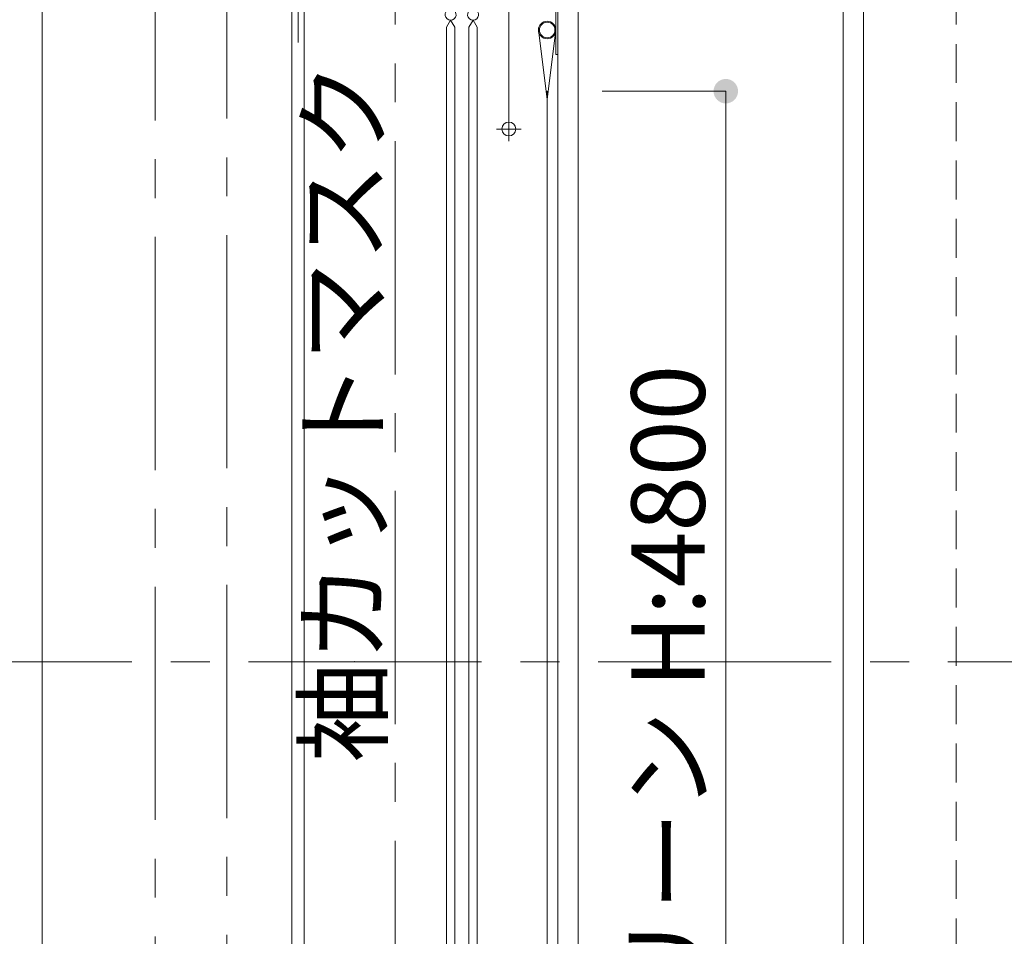
# Model space of a CAD drawing. Units: millimetres. Extents: x 96144 to 117144, y 47608 to 77308.
# Drawn here: x 105078 to 107492, y 63279 to 65525 of the extents above; entities that cross this region are included whole.
import ezdxf
from ezdxf.enums import TextEntityAlignment as Align

# ---------------------------------------------------------------- set-up
doc = ezdxf.new("R2010")
doc.units = ezdxf.units.MM
for name, pattern in [('CENTER2', [28.575, 19.05, -3.175, 3.175, -3.175]), ('HIDDEN', [0.375, 0.25, -0.125]), ('HIDDEN2', [4.7625, 3.175, -1.5875])]:
    doc.linetypes.add(name, pattern=pattern)
doc.layers.add('3-0通芯', color=7, linetype='Continuous', lineweight=0)
doc.layers.add('C162_その他寸法', color=7, linetype='Continuous', lineweight=0)
doc.styles.add('Style-HGSｺﾞｼｯｸM', font='txt')

msp = doc.modelspace()

# ---------------------------------------------------------------- hatches: boundary and pattern name
at = {"layer": 'C162_その他寸法'}
h = msp.add_hatch(color=256, dxfattribs=at)
edge = h.paths.add_edge_path()
edge.add_arc((106808.93368, 65350.02211), 30, 0, 360)

# ---------------------------------------------------------------- linework, layer by layer
at = {"layer": '3-0通芯', "color": 7, "linetype": 'Continuous', "lineweight": 13}
for p, q in [((105132.83263, 62655.52206), (105132.83263, 68173.08783)), ((106349.63873, 65500.02213), (106370.98869, 65330.02203)), ((106392.33873, 65500.02211), (106370.9887, 65330.02203)), ((106370.9887, 65350.02211), (106370.98786, 60550.02211)), ((105132.83263, 62655.52206), (105132.83263, 64798.85287))]:
    msp.add_line(p, q, dxfattribs=at)
at = {"layer": '3-0通芯', "color": 7, "linetype": 'CENTER2', "lineweight": 0, "ltscale": 30}
for p, q in [((105410.33874, 66707.29738), (105410.33874, 61406.62211)), ((105585.33263, 66711.67965), (105585.33263, 60151.16709)), ((105760.33563, 66712.53756), (105760.33563, 65469.22211)), ((105998.33263, 62941.52211), (105998.33263, 66716.52211)), ((102209.85265, 63951.52211), (116027.90469, 63951.52211))]:
    msp.add_line(p, q, dxfattribs=at)
at = {"layer": '3-0通芯', "color": 1, "linetype": 'HIDDEN2', "lineweight": 13, "ltscale": 30}
msp.add_line((107373.33874, 62941.52211), (107373.33874, 66716.52211), dxfattribs=at)
at = {"layer": '3-0通芯', "color": 7, "lineweight": 0}
for p, q in [((105745.33563, 65898.52211), (105745.33563, 60398.52211)), ((105775.33563, 65898.52211), (105775.33563, 60398.52211)), ((106396.83874, 65715.02211), (106396.83874, 60165.02211)), ((106446.83874, 65715.02211), (106446.83874, 60165.02211)), ((107096.83874, 65715.02211), (107096.83874, 62115.02211)), ((107146.83874, 65715.02211), (107146.83874, 62115.02211)), ((106276.83874, 65668.73552), (106276.83874, 65227.87982)), ((106124.33874, 65506.68712), (106134.33874, 65524.00712)), ((106134.33774, 65524.00712), (106144.33774, 65506.68712)), ((106179.33874, 65506.68712), (106189.33874, 65524.00712)), ((106189.33774, 65524.00712), (106199.33774, 65506.68712)), ((106124.33874, 65506.68712), (106124.33874, 60224.00712)), ((106144.33874, 65506.68712), (106144.33874, 60224.00712)), ((106179.33874, 65506.68712), (106179.33874, 60224.00712)), ((106199.33874, 65506.68712), (106199.33874, 60224.00712)), ((106246.83834, 65257.33712), (106306.83837, 65257.33712))]:
    msp.add_line(p, q, dxfattribs=at)
at = {"layer": '3-0通芯', "color": 7, "linetype": 'HIDDEN', "lineweight": 0}
for p, q in [((105745.33563, 65898.52211), (105745.33563, 60398.52211)), ((105775.33563, 65898.52211), (105775.33563, 60398.52211))]:
    msp.add_line(p, q, dxfattribs=at)
at = {"layer": '3-0通芯', "color": 7, "linetype": 'Continuous', "lineweight": 0}
for p, q in [((106392.33874, 65560.02218), (106392.33874, 65440.02205)), ((106392.33874, 65440.02205), (106396.83874, 65440.02205)), ((106505.80938, 65350.02211), (106808.93368, 65350.02211)), ((106808.93368, 60550.02211), (106808.93368, 65350.02211))]:
    msp.add_line(p, q, dxfattribs=at)
at = {"layer": '3-0通芯', "color": 7, "linetype": 'Continuous', "lineweight": 13}
for radius in [21.35, 19.05]:
    msp.add_circle((106370.98873, 65500.02211), radius, dxfattribs=at)
at = {"layer": '3-0通芯', "color": 7, "linetype": 'Continuous', "lineweight": 0}
msp.add_circle((106276.83874, 65257.33712), 17, dxfattribs=at)
for centre in [(106134.33874, 65537.50712), (106189.33874, 65537.50712)]:
    msp.add_arc(centre, 13.5, 104.80650691, 75.19349309, dxfattribs=at)
at = {"layer": '3-0通芯', "color": 7, "lineweight": 0}
msp.add_point((105898.33263, 63951.52211), dxfattribs=at)

# ---------------------------------------------------------------- texts
at = {"layer": '3-0通芯', "color": 7, "lineweight": 0, "style": 'Style-HGSｺﾞｼｯｸM'}
msp.add_text('袖カットマスク', height=180, rotation=90, dxfattribs=at).set_placement((105781.06094, 63704.52784), align=Align.TOP_LEFT)
at = {"layer": '3-0通芯', "color": 7, "linetype": 'Continuous', "lineweight": 0, "style": 'Style-HGSｺﾞｼｯｸM'}
msp.add_text('スクリーン H:4800', height=180, rotation=90, dxfattribs=at).set_placement((106577.40326, 62604.25274), align=Align.TOP_LEFT)

doc.saveas('drawing.dxf')
